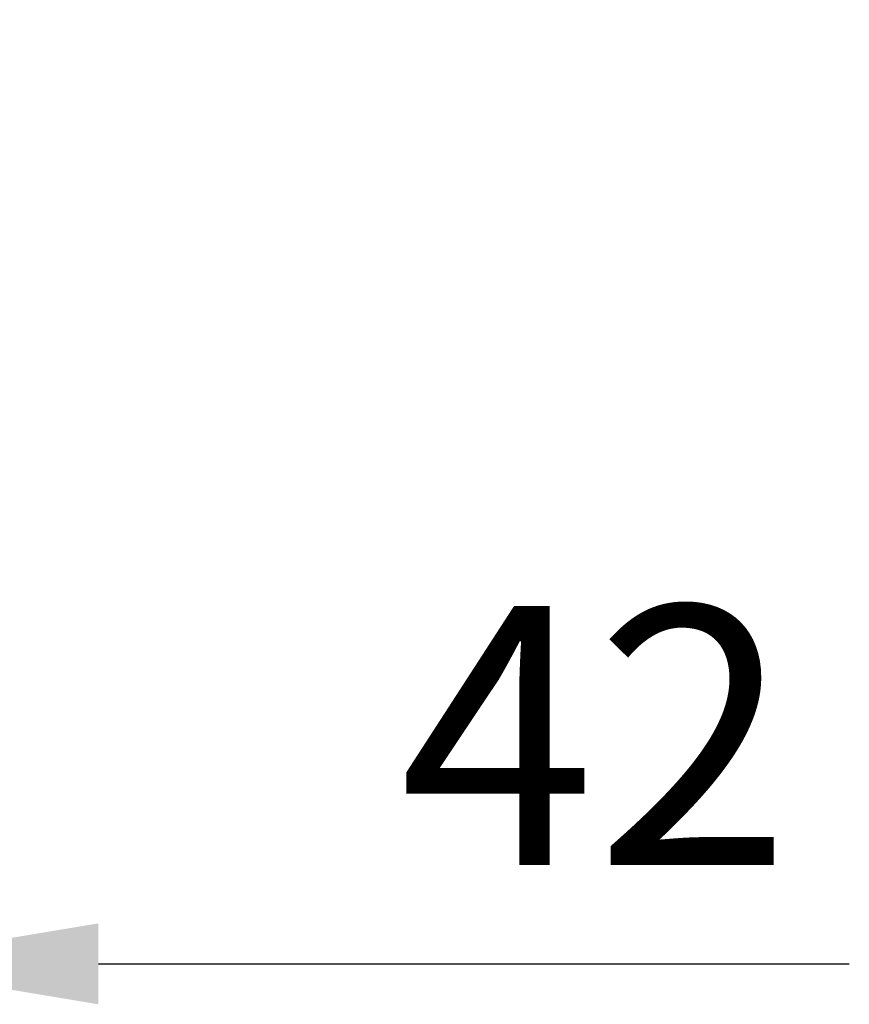
# Model space of a CAD drawing. Units: millimetres. Extents: x 545 to 12129, y -8213 to 96.
# Drawn here: x 10348 to 10604, y -3383 to -3079 of the extents above; entities that cross this region are included whole.
import ezdxf

# ---------------------------------------------------------------- set-up
doc = ezdxf.new("R2010")
doc.units = ezdxf.units.MM
doc.styles.add('SEACAD_Arial', font='arial.ttf')
doc.dimstyles.new('ISO-25', dxfattribs={"dimtxt": 2.5, "dimasz": 2.5, "dimexe": 1.25, "dimexo": 0.625, "dimtad": 1, "dimtxsty": 'Standard', "dimcen": 2.5, "dimadec": 0, "dimazin": 0, "dimtfac": 1, "dimtmove": 0, "dimatfit": 3, "dimfxl": 1, "dimarcsym": 0})

# ---------------------------------------------------------------- blocks, each defined once
blk = doc.blocks.new('*D117')
at = {"color": 0, "lineweight": -2, "transparency": 16777216}
for p, q in [((10255.28, -3079.87), (10255.28, -3371.86)), ((10297.29, -3079.54), (10297.29, -3371.86)), ((10180.28, -3370.61), (10105.28, -3370.61)), ((10255.28, -3370.61), (10297.29, -3370.61)), ((10372.29, -3370.61), (10604.29, -3370.61))]:
    blk.add_line(p, q, dxfattribs=at)
at = {"color": 0, "transparency": 16777216}
for points in [[(10180.28, -3358.11), (10180.28, -3383.11), (10255.28, -3370.61)], [(10372.29, -3358.11), (10372.29, -3383.11), (10297.29, -3370.61)]]:
    blk.add_solid(points, dxfattribs=at)
at = {"layer": 'Defpoints', "color": 0, "transparency": 16777216}
for p in [(10255.28, -3079.24), (10297.29, -3078.91), (10297.29, -3370.61)]:
    blk.add_point(p, dxfattribs=at)
at = {"color": 0, "transparency": 16777216, "insert": (10525.79, -3310.45), "char_height": 80, "attachment_point": 5, "style": 'SEACAD_Arial'}
blk.add_mtext('42', dxfattribs=at)

msp = doc.modelspace()

# ---------------------------------------------------------------- dimensions: what is measured, and where the dimension line sits
dim = msp.add_linear_dim(base=(10297.293, -3370.609), p1=(10255.276, -3079.245), p2=(10297.293, -3078.912), text='42', dimstyle='ISO-25', override={"dimtxt": 80, "dimasz": 75, "dimgap": 20, "dimtxsty": 'SEACAD_Arial'})
dim.commit()
dim.dimension.update_dxf_attribs({"geometry": '*D117', "text_midpoint": (10525.792, -3370.609), "dimtype": 160})

doc.saveas('drawing.dxf')
